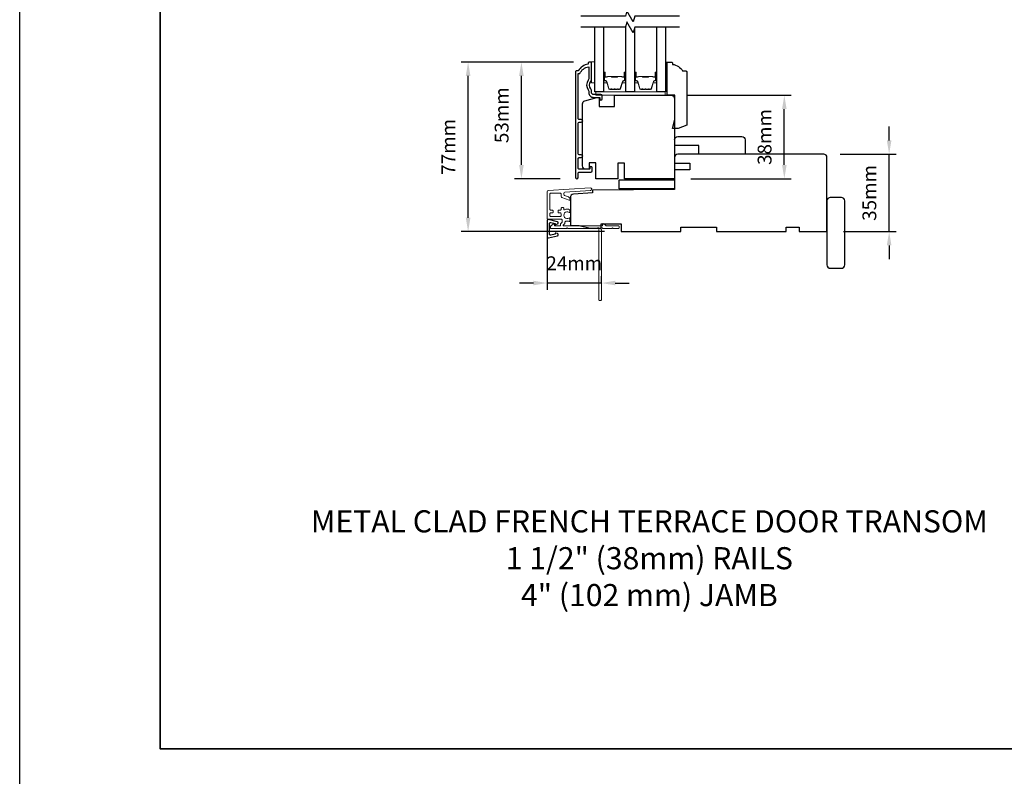
# Model space of a CAD drawing. Extents: x -1876 to 13716, y 1156 to 3773.
# Drawn here: x 6793 to 7238, y 1806 to 2148 of the extents above; entities that cross this region are included whole.
import ezdxf

# ---------------------------------------------------------------- set-up
doc = ezdxf.new("R2010")
doc.units = 0
doc.header["$LTSCALE"] = 250
doc.header["$MEASUREMENT"] = 0
doc.header["$PDMODE"] = 3
doc.header["$PDSIZE"] = -2
doc.layers.get('DEFPOINTS').update_dxf_attribs({"color": 2, "linetype": 'CONTINUOUS'})
for name, color, linetype, lineweight in [('2', 2, 'CONTINUOUS', 25), ('6', 6, 'CONTINUOUS', 5), ('8', 7, 'CONTINUOUS', 35), ('Butal', 9, 'CONTINUOUS', 15), ('Dimensions', 2, 'CONTINUOUS', 25), ('Next Gen Cladding', 142, 'CONTINUOUS', 20), ('Spacer Bar', 1, 'CONTINUOUS', 9), ('TEXT', 7, 'CONTINUOUS', 35), ('Visible (ANSI)', 7, 'CONTINUOUS', 25), ('Wood', 7, 'CONTINUOUS', 25)]:
    doc.layers.add(name, color=color, linetype=linetype, lineweight=lineweight)
for name, color, linetype in [('3', 3, 'CONTINUOUS'), ('7', 7, 'CONTINUOUS'), ('DRAWING', 4, 'CONTINUOUS'), ('Glass', 6, 'CONTINUOUS')]:
    doc.layers.add(name, color=color, linetype=linetype)
doc.styles.add('Note Text (ISO)', font='tahoma.ttf')
doc.styles.add('ROMANS', font='romans')
doc.dimstyles.new('LWDEC', dxfattribs={"dimscale": 0.075, "dimtxt": 2.5, "dimasz": 2, "dimexe": 1.25, "dimexo": 3, "dimgap": 2, "dimtad": 1, "dimtoh": 1, "dimdec": 4, "dimzin": 11, "dimdsep": 46, "dimlunit": 5, "dimtxsty": 'ROMANS', "dimcen": 0, "dimdle": 1.5, "dimazin": 0, "dimtfac": 1, "dimtdec": 4, "dimtix": 1, "dimtmove": 0, "dimatfit": 3, "dimfxl": 0, "dimfrac": 2, "dimtzin": 0, "dimarcsym": 0})

# ---------------------------------------------------------------- blocks, each defined once
blk = doc.blocks.new('*D417')
at = {"layer": '2', "color": 0, "linetype": 'ByBlock', "lineweight": -2}
for p, q in [((7186.21, 2093.06), (7186.21, 2099.31)), ((7164.11, 2086.81), (7189.33, 2086.81)), ((7186.21, 2051.81), (7186.21, 2086.81)), ((7165.61, 2051.81), (7189.33, 2051.81)), ((7186.21, 2045.56), (7186.21, 2039.31))]:
    blk.add_line(p, q, dxfattribs=at)
at = {"layer": '2', "color": 0}
for points in [[(7185.16, 2093.06), (7187.25, 2093.06), (7186.21, 2086.81)], [(7185.16, 2045.56), (7187.25, 2045.56), (7186.21, 2051.81)]]:
    blk.add_solid(points, dxfattribs=at)
at = {"layer": 'DEFPOINTS', "color": 0}
for p in [(7156.61, 2086.81), (7186.21, 2086.81), (7158.11, 2051.81)]:
    blk.add_point(p, dxfattribs=at)
at = {"layer": '2', "color": 0, "insert": (7178.08, 2069.31), "char_height": 6.25, "attachment_point": 5, "rotation": 90, "style": 'ROMANS'}
blk.add_mtext('35mm', dxfattribs=at)
blk = doc.blocks.new('*D427')
at = {"layer": '2', "color": 0, "linetype": 'ByBlock', "lineweight": -2}
for p, q in [((7095.11, 2113.45), (7141.96, 2113.45)), ((7138.83, 2082), (7138.83, 2107.2)), ((7096.61, 2075.75), (7141.96, 2075.75))]:
    blk.add_line(p, q, dxfattribs=at)
at = {"layer": '2', "color": 0}
for points in [[(7137.79, 2107.2), (7139.87, 2107.2), (7138.83, 2113.45)], [(7137.79, 2082), (7139.87, 2082), (7138.83, 2075.75)]]:
    blk.add_solid(points, dxfattribs=at)
at = {"layer": 'DEFPOINTS', "color": 0}
for p in [(7087.61, 2113.45), (7138.83, 2113.45), (7089.11, 2075.75)]:
    blk.add_point(p, dxfattribs=at)
at = {"layer": '2', "color": 0, "insert": (7130.71, 2094.6), "char_height": 6.25, "attachment_point": 5, "rotation": 90, "style": 'ROMANS'}
blk.add_mtext('38mm', dxfattribs=at)
blk = doc.blocks.new('*D589')
at = {"layer": 'DEFPOINTS', "color": 0}
for p in [(7019.99, 2128.5), (7051.03, 2128.5), (7045.03, 2075.75)]:
    blk.add_point(p, dxfattribs=at)
at = {"layer": 'Dimensions', "color": 0, "linetype": 'ByBlock', "lineweight": -2}
for p, q in [((7043.53, 2128.5), (7016.86, 2128.5)), ((7019.99, 2082), (7019.99, 2122.25)), ((7037.53, 2075.75), (7016.86, 2075.75))]:
    blk.add_line(p, q, dxfattribs=at)
at = {"layer": 'Dimensions', "color": 0}
for points in [[(7018.94, 2122.25), (7021.03, 2122.25), (7019.99, 2128.5)], [(7018.94, 2082), (7021.03, 2082), (7019.99, 2075.75)]]:
    blk.add_solid(points, dxfattribs=at)
at = {"layer": 'Dimensions', "color": 0, "insert": (7011.86, 2104.45), "char_height": 6.25, "attachment_point": 5, "rotation": 90, "style": 'ROMANS'}
blk.add_mtext('53mm', dxfattribs=at)
blk = doc.blocks.new('*D590')
at = {"layer": 'DEFPOINTS', "color": 0}
for p in [(6995.9, 2128.5), (7051.03, 2128.5), (7065.11, 2051.81)]:
    blk.add_point(p, dxfattribs=at)
at = {"layer": 'Dimensions', "color": 0, "linetype": 'ByBlock', "lineweight": -2}
for p, q in [((7043.53, 2128.5), (6992.78, 2128.5)), ((6995.9, 2058.06), (6995.9, 2122.25)), ((7057.61, 2051.81), (6992.78, 2051.81))]:
    blk.add_line(p, q, dxfattribs=at)
at = {"layer": 'Dimensions', "color": 0}
for points in [[(6994.86, 2122.25), (6996.94, 2122.25), (6995.9, 2128.5)], [(6994.86, 2058.06), (6996.94, 2058.06), (6995.9, 2051.81)]]:
    blk.add_solid(points, dxfattribs=at)
at = {"layer": 'Dimensions', "color": 0, "insert": (6987.78, 2090.15), "char_height": 6.25, "attachment_point": 5, "rotation": 90, "style": 'ROMANS'}
blk.add_mtext('77mm', dxfattribs=at)
blk = doc.blocks.new('*D623')
at = {"layer": 'DEFPOINTS', "color": 0}
for p in [(7031.67, 2057.68), (7031.67, 2028.57), (7056.12, 2020.98)]:
    blk.add_point(p, dxfattribs=at)
at = {"layer": 'Dimensions', "color": 0, "linetype": 'ByBlock', "lineweight": -2}
for p, q in [((7031.67, 2050.18), (7031.67, 2025.45)), ((7056.12, 2028.48), (7056.12, 2031.7)), ((7025.42, 2028.57), (7019.17, 2028.57)), ((7056.12, 2028.57), (7031.67, 2028.57)), ((7062.37, 2028.57), (7068.62, 2028.57))]:
    blk.add_line(p, q, dxfattribs=at)
at = {"layer": 'Dimensions', "color": 0}
for points in [[(7025.42, 2029.61), (7025.42, 2027.53), (7031.67, 2028.57)], [(7062.37, 2029.61), (7062.37, 2027.53), (7056.12, 2028.57)]]:
    blk.add_solid(points, dxfattribs=at)
at = {"layer": 'Dimensions', "color": 0, "insert": (7043.89, 2036.7), "char_height": 6.25, "attachment_point": 5, "style": 'ROMANS'}
blk.add_mtext('24mm', dxfattribs=at)

msp = doc.modelspace()

# ---------------------------------------------------------------- linework, layer by layer
at = {"layer": '2'}
msp.add_lwpolyline([(6793.2, 3716.26), (13716.23, 3716.26), (13716.23, 1299.72), (6793.2, 1299.72)], close=True, dxfattribs=at)
at = {"layer": '3'}
msp.add_lwpolyline([(7055.96, 2113.75), (7052.66, 2113.75, -0.414214), (7051.66, 2114.75), (7051.66, 2115.74, 0.196124), (7051.37, 2116.44, -0.40794), (7051.37, 2119.7, 0.196124), (7051.66, 2120.4), (7051.66, 2128.25, 0.414214), (7051.41, 2128.5), (7050.66, 2128.5, 0.414214), (7050.16, 2128), (7050.16, 2127.5, 0.238125), (7045.66, 2124.5), (7044.96, 2124.5, 0.414214), (7044.41, 2123.95), (7044.41, 2076.37, 1), (7045.66, 2076.37), (7045.66, 2078.25, -0.415215), (7046.16, 2078.75), (7051.4, 2078.75, 0.415909), (7051.96, 2079.3), (7051.96, 2080.7, 1), (7050.86, 2080.7), (7050.86, 2080.2, -0.414213), (7050.66, 2080), (7046.16, 2080, -0.414214), (7045.66, 2080.5), (7045.66, 2084.79, -0.415216), (7046.16, 2085.29), (7047.06, 2085.29, 1), (7047.06, 2086.54), (7046.16, 2086.54, -0.414213), (7045.66, 2087.04), (7045.66, 2100.79, -0.414212), (7046.16, 2101.29), (7047.06, 2101.29, 1), (7047.06, 2102.53), (7046.16, 2102.53, -0.414215), (7045.66, 2103.03), (7045.66, 2123.25), (7046.44, 2123.25, -0.283226), (7050.41, 2126.27), (7050.41, 2120.86, -0.165436), (7050.2, 2120.25, 0.340182), (7050.2, 2115.89, -0.165436), (7050.41, 2115.28), (7050.41, 2114.75, 0.414214), (7052.66, 2112.5), (7055.36, 2112.5), (7055.36, 2111.8, 1), (7056.46, 2111.8), (7056.46, 2113.25, 0.414209), (7055.96, 2113.75)], format="xyb", dxfattribs=at)
at = {"layer": '6'}
for points in [[(7053.16, 2119.05), (7053.16, 2128.55), (7051.66, 2128.55), (7051.66, 2119.05)], [(7085.06, 2122.45), (7085.81, 2122.45), (7085.81, 2128.45), (7085.06, 2128.45)], [(7053.66, 2113.45), (7085.03, 2113.45), (7085.03, 2114.95), (7053.66, 2114.95)]]:
    msp.add_lwpolyline(points, close=True, dxfattribs=at)
at = {"layer": '7', "flags": 128}
for points in [[(7091.4, 2149.2), (7071.22, 2149.2), (7070.55, 2146.7), (7067.66, 2151.7), (7066.99, 2149.2), (7046.81, 2149.2)], [(7091.4, 2144.2), (7071.22, 2144.2), (7070.55, 2141.7), (7067.66, 2146.7), (7066.99, 2144.2), (7046.81, 2144.2)]]:
    msp.add_lwpolyline(points, dxfattribs=at)
at = {"layer": '8', "linetype": 'Continuous'}
msp.add_lwpolyline([(6856.7, 2479.47), (8154.9, 2479.47), (8154.9, 1817.9), (6856.7, 1817.9)], close=True, dxfattribs=at)
at = {"layer": 'Butal'}
for points in [[(7057.06, 2123.51), (7057.06, 2119.33, 0.414214), (7057.31, 2119.08), (7058.63, 2119.08), (7058.44, 2119.69, 0.329751), (7058.09, 2119.95), (7057.97, 2119.95, -0.414214), (7057.46, 2120.46), (7057.46, 2123.76), (7057.31, 2123.76, 0.414214)], [(7067.15, 2123.51), (7067.15, 2119.33, -0.414214), (7066.9, 2119.08), (7065.58, 2119.08), (7065.77, 2119.69, -0.329751), (7066.12, 2119.95), (7066.24, 2119.95, 0.414214), (7066.75, 2120.46), (7066.75, 2123.76), (7066.9, 2123.76, -0.414214)], [(7071.05, 2123.51), (7071.05, 2119.33, 0.414214), (7071.3, 2119.08), (7072.63, 2119.08), (7072.44, 2119.69, 0.329751), (7072.08, 2119.95), (7071.96, 2119.95, -0.414214), (7071.45, 2120.46), (7071.45, 2123.76), (7071.3, 2123.76, 0.414214)], [(7081.15, 2123.51), (7081.15, 2119.33, -0.414214), (7080.9, 2119.08), (7079.58, 2119.08), (7079.76, 2119.69, -0.329751), (7080.12, 2119.95), (7080.24, 2119.95, 0.414214), (7080.75, 2120.46), (7080.75, 2123.76), (7080.9, 2123.76, -0.414214)]]:
    msp.add_lwpolyline(points, format="xyb", close=True, dxfattribs=at)
at = {"layer": 'DRAWING', "color": 4}
msp.add_lwpolyline([(7036.28, 2056.24), (7032.16, 2057.24, 0.485251), (7031.67, 2056.85), (7031.67, 2049.35, 0.485251), (7032.16, 2048.96), (7036.28, 2049.95, 0.777497), (7036.3, 2050.92), (7035.48, 2051.14, 0.493145), (7035.17, 2050.9), (7035.17, 2050.71), (7033.28, 2050.26, -0.485251), (7032.67, 2050.74), (7032.67, 2055.45, -0.485251), (7033.28, 2055.94), (7035.17, 2055.48), (7035.17, 2055.3, 0.493145), (7035.48, 2055.06), (7036.3, 2055.27, 0.777958), (7036.28, 2056.24)], format="xyb", dxfattribs=at)
at = {"layer": 'Glass', "color": 1}
for points in [[(7057.06, 2144.2), (7057.06, 2114.95), (7053.16, 2114.95), (7053.16, 2144.2)], [(7071.05, 2143.59), (7071.05, 2114.95), (7067.15, 2114.95), (7067.15, 2144.8)], [(7085.05, 2144.2), (7085.05, 2114.95), (7081.15, 2114.95), (7081.15, 2144.2)]]:
    msp.add_lwpolyline(points, dxfattribs=at)
at = {"layer": 'Next Gen Cladding'}
msp.add_lwpolyline([(7054.41, 2053.35, -0.255924), (7054.2, 2053.23), (7040.97, 2053.23), (7040.67, 2053.53), (7040.37, 2053.23), (7033.32, 2053.23, -0.414214), (7033.07, 2053.48), (7033.07, 2054.18, -0.414214), (7033.32, 2054.43), (7033.46, 2054.43, 0.198912), (7033.64, 2054.51), (7034.54, 2055.41, -0.668179), (7034.97, 2055.23), (7034.97, 2054.68, 0.414214), (7035.22, 2054.43), (7037.42, 2054.43, 0.414214), (7037.67, 2054.68), (7037.67, 2055.24, -0.221695), (7037.76, 2055.43), (7038.29, 2055.88, 0.221695), (7038.47, 2056.26), (7038.47, 2056.93, 0.414214), (7037.97, 2057.43), (7031.92, 2057.43, -0.414214), (7031.67, 2057.68), (7031.67, 2069.85, -0.39391), (7032.13, 2070.35), (7051.12, 2071.67, -1), (7051.21, 2070.48), (7039.63, 2069.67, 0.39391), (7039.17, 2069.17), (7039.17, 2068.59, 0.320103), (7039.5, 2068.12), (7041.29, 2067.5, -0.320103), (7041.97, 2066.55), (7041.97, 2066.35, -0.515034), (7041.64, 2066.11), (7038.3, 2067.26, -0.320103), (7037.97, 2067.73), (7037.97, 2068.73, 0.414214), (7037.47, 2069.23), (7033.37, 2069.23, 0.414214), (7032.87, 2068.73), (7032.87, 2061.98, 0.414214), (7033.37, 2061.48), (7034.02, 2061.48, -0.414214), (7034.27, 2061.23), (7034.27, 2060.53, -0.414214), (7034.02, 2060.28), (7033.37, 2060.28, 0.414214), (7032.87, 2059.78), (7032.87, 2059.13, 0.414214), (7033.37, 2058.63), (7037.44, 2058.63, 0.423312), (7037.94, 2059.15, -0.050562), (7037.98, 2059.7, 0.465267), (7037.48, 2060.28), (7036.82, 2060.28, -0.414214), (7036.57, 2060.53), (7036.57, 2061.23, -0.414214), (7036.82, 2061.48), (7037.47, 2061.48, 0.414214), (7037.97, 2061.98), (7037.97, 2062.23, -0.414214), (7038.47, 2062.73), (7038.67, 2062.73, -0.414214), (7039.17, 2062.23), (7039.17, 2061.94, 0.547449), (7039.52, 2061.71, -0.215175), (7041.77, 2061.73, -0.297258), (7041.92, 2061.5), (7041.92, 2060.7, -0.601931), (7041.53, 2060.5, 1.887883), (7041.53, 2057.97, -0.601931), (7041.92, 2057.76), (7041.92, 2056.62, -0.636382), (7041.51, 2056.43, 0.217738), (7041.11, 2056.54, -0.07937), (7040.24, 2056.54, 0.460504), (7039.67, 2056.04), (7039.67, 2055.7, -0.221695), (7039.49, 2055.32), (7038.96, 2054.87, 0.700208), (7039.12, 2054.43), (7056.37, 2054.43, 0.414214), (7056.62, 2054.68), (7056.62, 2055.18, -0.418413), (7056.87, 2055.43, -0.195194), (7057.56, 2055.14), (7058.2, 2054.51, 0.198912), (7058.37, 2054.43), (7063.87, 2054.43, -0.414214), (7064.12, 2054.18), (7064.12, 2053.48, -0.414214), (7063.87, 2053.23), (7061.42, 2053.23), (7061.12, 2053.53), (7060.82, 2053.23), (7056.83, 2053.23, -0.255924), (7056.62, 2053.35, 1.162287), (7056.03, 2052.83, -0.22054), (7056.12, 2052.64), (7056.12, 2020.98, -0.414214), (7055.87, 2020.73), (7055.17, 2020.73, -0.414214), (7054.92, 2020.98), (7054.92, 2052.64, -0.22054), (7055, 2052.83, 1.162287)], format="xyb", close=True, dxfattribs=at)
at = {"layer": 'Spacer Bar'}
for points in [[(7060.39, 2116.19), (7059.92, 2116.19, -0.329751), (7059.55, 2116.46), (7058.55, 2119.72, 0.329751), (7058.08, 2120.08), (7057.96, 2120.08, -0.414214), (7057.57, 2120.46), (7057.57, 2123.76, -1), (7057.72, 2123.76), (7057.72, 2121.93, 0.414214), (7058.02, 2121.63), (7058.5, 2121.63), (7058.5, 2121.74), (7057.99, 2121.74, -0.414214), (7057.84, 2121.89), (7057.84, 2123.76, 1), (7057.46, 2123.76), (7057.46, 2120.46, 0.414214), (7057.96, 2119.96), (7058.08, 2119.96, -0.329751), (7058.44, 2119.69), (7059.44, 2116.43, 0.329751), (7059.92, 2116.08), (7060.39, 2116.08, 0.226277), (7060.49, 2116.12), (7060.56, 2116.21, -0.476976), (7060.76, 2116.21), (7060.82, 2116.12, 0.226277), (7060.92, 2116.08), (7061.84, 2116.08, 0.226277), (7061.94, 2116.12), (7062.01, 2116.21, -0.476976), (7062.2, 2116.21), (7062.27, 2116.12, 0.226277), (7062.37, 2116.08), (7063.29, 2116.08, 0.226277), (7063.39, 2116.12), (7063.45, 2116.21, -0.476976), (7063.65, 2116.21), (7063.72, 2116.12, 0.226277), (7063.82, 2116.08), (7064.29, 2116.08, 0.329751), (7064.77, 2116.43), (7065.77, 2119.69, -0.329751), (7066.13, 2119.96), (7066.25, 2119.96, 0.414214), (7066.75, 2120.46), (7066.75, 2123.76, 1), (7066.37, 2123.76), (7066.37, 2121.89, -0.414214), (7066.22, 2121.74), (7065.71, 2121.74), (7065.71, 2121.63), (7066.19, 2121.63, 0.414214), (7066.49, 2121.93), (7066.49, 2123.76, -1), (7066.64, 2123.76), (7066.64, 2120.46, -0.414214), (7066.25, 2120.08), (7066.13, 2120.08, 0.329751), (7065.66, 2119.72), (7064.66, 2116.46, -0.329751), (7064.29, 2116.19), (7063.82, 2116.19, -0.226277), (7063.81, 2116.2), (7063.74, 2116.28, 0.476976), (7063.37, 2116.28), (7063.3, 2116.2, -0.256633), (7063.28, 2116.19), (7062.37, 2116.19, -0.226277), (7062.36, 2116.2), (7062.29, 2116.28, 0.476976), (7061.92, 2116.28), (7061.85, 2116.2, -0.256633), (7061.84, 2116.19), (7060.92, 2116.19, -0.226277), (7060.91, 2116.2), (7060.84, 2116.28, 0.476976), (7060.47, 2116.28), (7060.4, 2116.2, -0.226277)], [(7074.39, 2116.19), (7073.92, 2116.19, -0.329751), (7073.55, 2116.46), (7072.55, 2119.72, 0.329751), (7072.07, 2120.08), (7071.95, 2120.08, -0.414214), (7071.57, 2120.46), (7071.57, 2123.76, -1), (7071.72, 2123.76), (7071.72, 2121.93, 0.414214), (7072.02, 2121.63), (7072.5, 2121.63), (7072.5, 2121.74), (7071.98, 2121.74, -0.414214), (7071.83, 2121.89), (7071.83, 2123.76, 1), (7071.45, 2123.76), (7071.45, 2120.46, 0.414214), (7071.95, 2119.96), (7072.07, 2119.96, -0.329751), (7072.44, 2119.69), (7073.44, 2116.43, 0.329751), (7073.92, 2116.08), (7074.39, 2116.08, 0.226277), (7074.49, 2116.12), (7074.56, 2116.21, -0.476976), (7074.75, 2116.21), (7074.82, 2116.12, 0.226277), (7074.92, 2116.08), (7075.84, 2116.08, 0.226277), (7075.93, 2116.12), (7076, 2116.21, -0.476976), (7076.2, 2116.21), (7076.27, 2116.12, 0.226277), (7076.37, 2116.08), (7077.28, 2116.08, 0.226277), (7077.38, 2116.12), (7077.45, 2116.21, -0.476976), (7077.65, 2116.21), (7077.72, 2116.12, 0.226277), (7077.82, 2116.08), (7078.29, 2116.08, 0.329751), (7078.77, 2116.43), (7079.76, 2119.69, -0.329751), (7080.13, 2119.96), (7080.25, 2119.96, 0.414214), (7080.75, 2120.46), (7080.75, 2123.76, 1), (7080.37, 2123.76), (7080.37, 2121.89, -0.414214), (7080.22, 2121.74), (7079.71, 2121.74), (7079.71, 2121.63), (7080.18, 2121.63, 0.414214), (7080.48, 2121.93), (7080.48, 2123.76, -1), (7080.64, 2123.76), (7080.64, 2120.46, -0.414214), (7080.25, 2120.08), (7080.13, 2120.08, 0.329751), (7079.65, 2119.72), (7078.66, 2116.46, -0.329751), (7078.29, 2116.19), (7077.82, 2116.19, -0.226277), (7077.81, 2116.2), (7077.74, 2116.28, 0.476976), (7077.36, 2116.28), (7077.29, 2116.2, -0.256633), (7077.28, 2116.19), (7076.37, 2116.19, -0.226277), (7076.36, 2116.2), (7076.29, 2116.28, 0.476976), (7075.91, 2116.28), (7075.85, 2116.2, -0.256633), (7075.83, 2116.19), (7074.92, 2116.19, -0.226277), (7074.91, 2116.2), (7074.84, 2116.28, 0.476976), (7074.47, 2116.28), (7074.4, 2116.2, -0.226277)], [(7058.06, 2121.79), (7058.69, 2121.79, 0.22907), (7058.85, 2121.87, -0.224481), (7058.99, 2121.93), (7060.67, 2121.93, -0.28964), (7060.83, 2121.83, 0.272736), (7061.05, 2121.68), (7063.16, 2121.68, 0.272736), (7063.38, 2121.83, -0.28964), (7063.54, 2121.93), (7065.22, 2121.93, -0.224481), (7065.36, 2121.87, 0.22907), (7065.52, 2121.79), (7066.15, 2121.79), (7066.15, 2121.74), (7065.52, 2121.74, -0.228585), (7065.32, 2121.83, 0.224481), (7065.22, 2121.88), (7063.54, 2121.88, 0.28964), (7063.43, 2121.81, -0.274141), (7063.16, 2121.63), (7061.05, 2121.63, -0.274141), (7060.78, 2121.81, 0.28964), (7060.67, 2121.88), (7058.99, 2121.88, 0.224481), (7058.89, 2121.83, -0.228585), (7058.69, 2121.74), (7058.06, 2121.74)], [(7072.05, 2121.79), (7072.68, 2121.79, 0.22907), (7072.85, 2121.87, -0.224481), (7072.98, 2121.93), (7074.66, 2121.93, -0.28964), (7074.82, 2121.83, 0.272736), (7075.05, 2121.68), (7077.16, 2121.68, 0.272736), (7077.38, 2121.83, -0.28964), (7077.54, 2121.93), (7079.22, 2121.93, -0.224481), (7079.36, 2121.87, 0.22907), (7079.52, 2121.79), (7080.15, 2121.79), (7080.15, 2121.74), (7079.52, 2121.74, -0.228585), (7079.32, 2121.83, 0.224481), (7079.22, 2121.88), (7077.54, 2121.88, 0.28964), (7077.43, 2121.81, -0.274141), (7077.16, 2121.63), (7075.05, 2121.63, -0.274141), (7074.78, 2121.81, 0.28964), (7074.66, 2121.88), (7072.98, 2121.88, 0.224481), (7072.88, 2121.83, -0.228585), (7072.68, 2121.74), (7072.05, 2121.74)]]:
    msp.add_lwpolyline(points, format="xyb", close=True, dxfattribs=at)
for points in [[(7060.67, 2121.88, 0.001885), (7060.67, 2121.88), (7058.99, 2121.88, 0.224481), (7058.89, 2121.83, -0.228585), (7058.69, 2121.74), (7058.06, 2121.74), (7058.06, 2121.79), (7058.69, 2121.79, 0.22907), (7058.85, 2121.87, -0.224481), (7058.99, 2121.93), (7060.67, 2121.93, 0.214245), (7060.7, 2121.95, -0.214245), (7060.84, 2122.01), (7063.37, 2122.01, -0.214245), (7063.51, 2121.95, 0.214245), (7063.54, 2121.93), (7065.22, 2121.93, -0.224481), (7065.36, 2121.87, 0.22907), (7065.52, 2121.79), (7066.15, 2121.79), (7066.15, 2121.74), (7065.52, 2121.74, -0.228585), (7065.32, 2121.83, 0.224481), (7065.22, 2121.88), (7063.54, 2121.88, -0.214245), (7063.47, 2121.91, 0.214245), (7063.37, 2121.96), (7060.84, 2121.96, 0.214245), (7060.74, 2121.91, -0.214245), (7060.67, 2121.88)], [(7074.66, 2121.88, 0.001885), (7074.66, 2121.88), (7072.98, 2121.88, 0.224481), (7072.88, 2121.83, -0.228585), (7072.68, 2121.74), (7072.05, 2121.74), (7072.05, 2121.79), (7072.68, 2121.79, 0.22907), (7072.85, 2121.87, -0.224481), (7072.98, 2121.93), (7074.66, 2121.93, 0.214245), (7074.7, 2121.95, -0.214245), (7074.83, 2122.01), (7077.37, 2122.01, -0.214245), (7077.5, 2121.95, 0.214245), (7077.54, 2121.93), (7079.22, 2121.93, -0.224481), (7079.36, 2121.87, 0.22907), (7079.52, 2121.79), (7080.15, 2121.79), (7080.15, 2121.74), (7079.52, 2121.74, -0.228585), (7079.32, 2121.83, 0.224481), (7079.22, 2121.88), (7077.54, 2121.88, -0.214245), (7077.47, 2121.91, 0.214245), (7077.37, 2121.96), (7074.83, 2121.96, 0.214245), (7074.74, 2121.91, -0.214245), (7074.66, 2121.88)]]:
    msp.add_lwpolyline(points, format="xyb", dxfattribs=at)
at = {"layer": 'Visible (ANSI)'}
for points in [[(7066.61, 2075.75), (7066.61, 2082.75), (7063.61, 2082.75), (7063.61, 2075.75), (7053.64, 2075.75), (7053.64, 2082.95), (7050.64, 2082.95), (7050.64, 2080), (7049.11, 2080, -0.414214), (7047.61, 2081.5), (7047.61, 2109.55, -0.339454), (7048.72, 2111), (7054.11, 2112.45), (7055.11, 2112.45), (7055.11, 2108.45), (7062.11, 2108.45), (7062.11, 2113.45), (7087.61, 2113.45, -0.414214), (7089.11, 2111.95), (7089.11, 2075.75), (7066.61, 2075.75), (7089.11, 2075.75)], [(7089.15, 2093.31, -0.414214), (7090.65, 2094.81), (7119.65, 2094.81, -0.414214), (7121.15, 2093.31), (7121.15, 2086.81), (7100.15, 2086.81), (7100.15, 2090.81), (7089.15, 2090.81)], [(7042.11, 2062.01), (7042.11, 2054.56), (7046.11, 2054.56), (7051.11, 2053.31), (7056.11, 2053.31), (7056.11, 2055.31), (7065.11, 2055.31), (7065.11, 2051.81), (7092.11, 2051.81), (7092.11, 2053.81), (7108.11, 2053.81), (7108.11, 2051.81), (7139.61, 2051.81), (7139.61, 2053.81), (7145.61, 2053.81), (7145.61, 2051.81), (7158.11, 2051.81), (7158.11, 2085.31, 0.414214), (7156.61, 2086.81), (7122.86, 2086.81), (7122.86, 2086.81), (7120.86, 2086.81), (7120.86, 2086.81), (7118.86, 2086.81), (7118.86, 2086.81), (7090.73, 2086.81, 0.41166), (7089.23, 2085.32), (7089.21, 2082.81), (7096.11, 2082.81), (7096.11, 2079.81), (7089.19, 2079.81), (7089.11, 2070.81), (7052.11, 2070.49), (7052.11, 2069.31), (7043.5, 2068.71, 0.39391), (7042.11, 2067.21), (7042.11, 2054.56)]]:
    msp.add_lwpolyline(points, format="xyb", dxfattribs=at)
msp.add_lwpolyline([(7064.11, 2071.21), (7064.11, 2075.21), (7089.11, 2075.21), (7089.11, 2071.21)], close=True, dxfattribs=at)
msp.add_lwpolyline([(7164.61, 2067.24), (7159.61, 2067.24, 0.414214), (7158.11, 2065.74), (7158.11, 2036.74, 0.414214), (7159.61, 2035.24), (7164.61, 2035.24, 0.414214), (7166.11, 2036.74), (7166.11, 2065.74, 0.414214)], format="xyb", close=True, dxfattribs=at)
at = {"layer": 'Wood'}
msp.add_lwpolyline([(7090.81, 2098.43), (7088.31, 2098.43), (7089.31, 2102.44), (7089.31, 2113.45), (7085.81, 2113.45), (7085.81, 2128.45), (7087.81, 2128.45, -0.414214), (7088.31, 2127.95), (7088.31, 2127.45, -0.238125), (7092.81, 2124.45), (7094.31, 2124.45, -0.414214), (7094.81, 2123.95), (7094.81, 2099.89)], format="xyb", close=True, dxfattribs=at)

# ---------------------------------------------------------------- texts
at = {"layer": 'TEXT', "insert": (7077.82, 1925.82), "char_height": 10, "width": 321.2273, "attachment_point": 2, "style": 'Note Text (ISO)'}
msp.add_mtext('\\A1;METAL CLAD FRENCH TERRACE DOOR TRANSOM\\P1 1/2" (38mm) RAILS\\P4" (102 mm) JAMB', dxfattribs=at)

# ---------------------------------------------------------------- dimensions: what is measured, and where the dimension line sits
at = {"layer": '2'}
for base, p1, p2, picture, middle in [((7138.83, 2113.45), (7089.11, 2075.75), (7087.61, 2113.45), '*D427', (7130.71, 2094.6)), ((7186.21, 2086.81), (7158.11, 2051.81), (7156.61, 2086.81), '*D417', (7178.08, 2069.31))]:
    dim = msp.add_linear_dim(base=base, p1=p1, p2=p2, angle=90, dimstyle='LWDEC', override={"dimscale": 2.5, "dimasz": 2.5, "dimdec": 0, "dimlunit": 2, "dimpost": 'mm', "dimtdec": 0, "dimarcsym": 1}, dxfattribs=at)
    dim.commit()
    dim.dimension.update_dxf_attribs({"geometry": picture, "text_midpoint": middle})
at = {"layer": 'Dimensions'}
dim = msp.add_linear_dim(base=(6995.9, 2128.5), p1=(7065.11, 2051.81), p2=(7051.03, 2128.5), angle=90, dimstyle='LWDEC', override={"dimscale": 2.5, "dimasz": 2.5, "dimdec": 0, "dimlunit": 2, "dimpost": 'mm', "dimtdec": 0, "dimarcsym": 1}, dxfattribs=at)
dim.commit()
dim.dimension.update_dxf_attribs({"geometry": '*D590', "text_midpoint": (6987.78, 2090.15)})
dim = msp.add_linear_dim(base=(7019.99, 2128.5), p1=(7045.03, 2075.75), p2=(7051.03, 2128.5), angle=90, dimstyle='LWDEC', override={"dimscale": 2.5, "dimasz": 2.5, "dimdec": 0, "dimlunit": 2, "dimpost": 'mm', "dimtdec": 0, "dimarcsym": 1}, dxfattribs=at)
dim.commit()
dim.dimension.update_dxf_attribs({"geometry": '*D589', "text_midpoint": (7019.99, 2104.45), "dimtype": 160})
dim = msp.add_linear_dim(base=(7031.67, 2028.57), p1=(7056.12, 2020.98), p2=(7031.67, 2057.68), dimstyle='LWDEC', override={"dimscale": 2.5, "dimasz": 2.5, "dimdec": 0, "dimlunit": 2, "dimpost": 'mm', "dimtdec": 0, "dimarcsym": 1}, dxfattribs=at)
dim.commit()
dim.dimension.update_dxf_attribs({"geometry": '*D623', "text_midpoint": (7043.89, 2036.7)})

doc.saveas('drawing.dxf')
